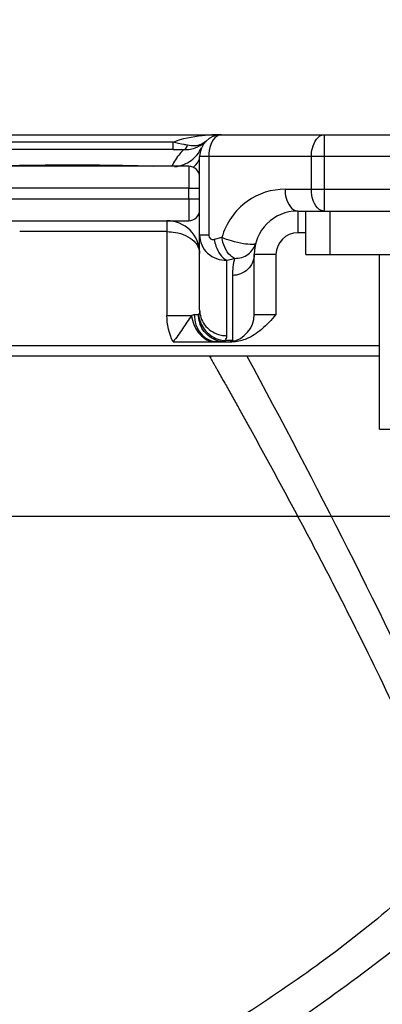
# Model space of a CAD drawing. Units: millimetres. Extents: x 0 to 1189, y 0 to 841.
# Drawn here: x 790 to 806, y 497 to 543 of the extents above; entities that cross this region are included whole.
import ezdxf

# ---------------------------------------------------------------- set-up
doc = ezdxf.new("R2010")
doc.units = ezdxf.units.MM
doc.header["$LTSCALE"] = 65.395
doc.layers.get('0').update_dxf_attribs({"linetype": 'CONTINUOUS'})
for name, color, linetype in [('7_ALL_FEATURES', 7, 'CONTINUOUS'), ('DEF_DRAFT_DIM', 7, 'CONTINUOUS'), ('INTFCLR_3_8', 7, 'CONTINUOUS')]:
    doc.layers.add(name, color=color, linetype=linetype)
doc.styles.add('TEXTSTYLE_2', font='ar_wgl__.ttf')
doc.dimstyles.new('DIMSTYLE_1', dxfattribs={"dimtxt": 8, "dimasz": 3, "dimexe": 0.8, "dimexo": 0.2, "dimgap": 2, "dimtad": 1, "dimdec": 1, "dimlfac": 2, "dimdsep": 46, "dimtxsty": 'TEXTSTYLE_2', "dimblk": 'OPEN', "dimblk1": 'OPEN', "dimblk2": 'OPEN', "dimcen": 0.09, "dimazin": 2, "dimtp": 0.8, "dimtm": 0.8, "dimtfac": 1, "dimtdec": 1, "dimtofl": 0, "dimtmove": 0, "dimatfit": 3, "dimldrblk": 'OPEN', "dimfxl": 0, "dimtolj": 1, "dimarcsym": 0})
doc.dimstyles.new('DIMSTYLE_2', dxfattribs={"dimtxt": 8, "dimasz": 3, "dimexe": 0.8, "dimexo": 0.2, "dimgap": 2, "dimtad": 1, "dimdec": 1, "dimlfac": 2, "dimdsep": 46, "dimtxsty": 'TEXTSTYLE_2', "dimblk": 'OPEN', "dimblk1": 'OPEN', "dimblk2": 'OPEN', "dimcen": 0.09, "dimazin": 2, "dimtp": 0.3, "dimtm": 0.3, "dimtfac": 1, "dimtdec": 1, "dimtofl": 0, "dimtmove": 0, "dimatfit": 3, "dimldrblk": 'OPEN', "dimfxl": 0, "dimtolj": 1, "dimarcsym": 0})
doc.dimstyles.new('DIMSTYLE_6', dxfattribs={"dimtxt": 8, "dimasz": 3, "dimexe": 0.8, "dimexo": 0.2, "dimgap": 2, "dimtad": 1, "dimdec": 0, "dimlfac": 2, "dimdsep": 46, "dimtxsty": 'TEXTSTYLE_2', "dimblk": 'OPEN', "dimblk1": 'OPEN', "dimblk2": 'OPEN', "dimcen": 0.09, "dimazin": 2, "dimtp": 0.8, "dimtm": 0.8, "dimtfac": 1, "dimtdec": 0, "dimtofl": 0, "dimtmove": 0, "dimatfit": 3, "dimldrblk": 'OPEN', "dimfxl": 0, "dimtolj": 1, "dimarcsym": 0})

# ---------------------------------------------------------------- blocks, each defined once
blk = doc.blocks.new('_OPEN')
at = {"color": 0, "linetype": 'ByBlock'}
for p, q in [((0, 0), (-1, 0.117)), ((-1, -0.117), (0, 0)), ((-1, 0), (0, 0))]:
    blk.add_line(p, q, dxfattribs=at)
blk = doc.blocks.new('*D3')
at = {"layer": 'DEF_DRAFT_DIM', "color": 2, "linetype": 'Continuous'}
for p, q in [((774.586, 522.565), (774.586, 568.165)), ((994.586, 522.565), (994.586, 568.165)), ((774.586, 567.365), (884.586, 567.365)), ((994.586, 567.365), (884.586, 567.365))]:
    blk.add_line(p, q, dxfattribs=at)
at = {"layer": 'DEF_DRAFT_DIM', "color": 2, "linetype": 'Continuous', "xscale": 3, "yscale": 3, "zscale": 3, "rotation": 180}
blk.add_blockref('_OPEN', (774.586, 567.365), dxfattribs=at)
at = {"layer": 'DEF_DRAFT_DIM', "color": 2, "linetype": 'Continuous', "xscale": 3, "yscale": 3, "zscale": 3}
blk.add_blockref('_OPEN', (994.586, 567.365), dxfattribs=at)
blk = doc.blocks.new('*D12')
at = {"layer": 'DEF_DRAFT_DIM', "color": 2, "linetype": 'Continuous'}
for p, q in [((884.386, 519.865), (728.786, 519.865)), ((729.586, 519.865), (729.586, 403.64)), ((729.586, 287.415), (729.586, 403.64)), ((884.437, 287.415), (728.786, 287.415))]:
    blk.add_line(p, q, dxfattribs=at)
at = {"layer": 'DEF_DRAFT_DIM', "color": 2, "linetype": 'Continuous', "xscale": 3, "yscale": 3, "zscale": 3}
for p, rotation in [((729.586, 519.865), 90), ((729.586, 287.415), 270)]:
    blk.add_blockref('_OPEN', p, dxfattribs=dict(at, rotation=rotation))
blk = doc.blocks.new('*D13')
at = {"layer": 'DEF_DRAFT_DIM', "color": 2, "linetype": 'Continuous'}
for p, q in [((729.586, 537.34), (729.586, 541.84)), ((729.586, 541.84), (729.586, 528.603)), ((759.411, 537.34), (728.786, 537.34)), ((729.586, 515.365), (729.586, 528.603)), ((884.386, 519.865), (728.786, 519.865)), ((729.586, 519.865), (729.586, 515.365))]:
    blk.add_line(p, q, dxfattribs=at)
at = {"layer": 'DEF_DRAFT_DIM', "color": 2, "linetype": 'Continuous', "xscale": 3, "yscale": 3, "zscale": 3}
for p, rotation in [((729.586, 537.34), 270), ((729.586, 519.865), 90)]:
    blk.add_blockref('_OPEN', p, dxfattribs=dict(at, rotation=rotation))

msp = doc.modelspace()

# ---------------------------------------------------------------- linework, layer by layer
at = {"layer": '7_ALL_FEATURES', "color": 7, "linetype": 'Continuous'}
for p, q in [((797.3365, 535.9195), (784.1641, 535.9203)), ((797.3357, 534.9195), (784.8198, 534.9203)), ((797.335, 534.4195), (797.3357, 534.9196)), ((797.3357, 534.9196), (797.8365, 534.9195)), ((782.0864, 534.4204), (797.8364, 534.4195)), ((802.7107, 531.8653), (802.7107, 533.8653)), ((803.8075, 533.8653), (803.8075, 531.8653)), ((786.0864, 533.4202), (797.3364, 533.4195)), ((802.7107, 531.8653), (809.3759, 531.8653)), ((806.0857, 523.8653), (806.0857, 531.8653)), ((798.3282, 527.2069), (798.3318, 527.1363)), ((806.0857, 523.8653), (817.788, 523.8653))]:
    msp.add_line(p, q, dxfattribs=at)
for centre, radius, start, end in [((797.3365, 535.4195), 0.5, 359.99668, 89.99637), ((797.3364, 533.9195), 0.5, 269.99869, 359.99666), ((794.5069, 525.0688), 4.3479, 28.39356, 29.51263)]:
    msp.add_arc(centre, radius, start, end, dxfattribs=at)
for points, knots in [([(797.3365, 535.9195), (797.3349, 535.9195), (797.3383, 535.9092), (797.3347, 535.8986), (797.3365, 535.8727), (797.3354, 535.8407), (797.3355, 535.7985), (797.3351, 535.7264), (797.3349, 535.6175), (797.3348, 535.468), (797.3343, 535.2973), (797.3345, 535.1121), (797.3357, 534.9846), (797.3365, 534.9196)], [0, 0, 0, 0, 0.0048279, 0.0192226, 0.0430615, 0.0761313, 0.1180798, 0.1685323, 0.2928913, 0.4444409, 0.6172894, 0.8049722, 1, 1, 1, 1]), ([(797.335, 534.4195), (797.3349, 534.3545), (797.3348, 534.227), (797.3347, 534.0418), (797.3347, 533.8711), (797.3349, 533.7215), (797.335, 533.6126), (797.3353, 533.5406), (797.3352, 533.4984), (797.3362, 533.4664), (797.3346, 533.4405), (797.3381, 533.4299), (797.3348, 533.4195), (797.3364, 533.4196)], [0, 0, 0, 0, 0.1950296, 0.3827153, 0.5555636, 0.7071131, 0.8314708, 0.8819226, 0.9238703, 0.9569393, 0.9807774, 0.9951714, 1, 1, 1, 1]), ([(798.3318, 527.1363), (798.3385, 527.0853), (798.4057, 527.0287), (798.4438, 526.9325), (798.4961, 526.8419), (798.563, 526.7301), (798.6657, 526.5485), (798.7915, 526.3201), (798.9974, 525.9572), (799.2518, 525.5018), (799.5573, 524.9556), (799.8614, 524.4086), (800.2656, 523.6785), (800.7684, 522.7645), (801.3673, 521.6653), (802.1596, 520.1964), (803.1377, 518.3537), (804.2884, 516.1302), (805.7873, 513.1478), (806.8626, 510.8863), (807.5494, 509.3653)], [0, 0, 0, 0, 0.0077149, 0.011633, 0.0155366, 0.0233505, 0.0311639, 0.0467905, 0.0624171, 0.0936703, 0.1249235, 0.1561767, 0.1874299, 0.2499364, 0.3124428, 0.3749492, 0.4999616, 0.6249739, 0.7499861, 1, 1, 1, 1]), ([(807.8283, 503.0188), (805.6942, 501.062), (801.0386, 497.5699), (796.0466, 494.6234), (793.5019, 493.2398)], [0, 0, 0, 0, 0.4999114, 1, 1, 1, 1]), ([(792.4742, 490.5406), (795.4268, 492.2508), (801.2327, 495.8452), (806.7301, 499.9122), (809.3421, 502.1067)], [0, 0, 0, 0, 0.50004, 1, 1, 1, 1])]:
    msp.add_open_spline(points, degree=3, knots=knots, dxfattribs=at)
msp.add_open_spline([(800.003, 527.2069), (803.1655, 521.3499), (806.2076, 515.4208), (808.9736, 509.3664)], degree=3, dxfattribs=at)
at = {"layer": 'INTFCLR_3_8', "color": 6, "linetype": 'Continuous'}
for p, q in [((760.5857, 537.3653), (1007.9319, 537.3653)), ((803.5415, 537.3653), (803.5415, 533.8653)), ((796.617, 537.0283), (784.479, 537.0283)), ((796.617, 536.6933), (796.617, 537.0283)), ((796.617, 536.6933), (784.479, 536.6933)), ((797.8357, 529.34), (797.8357, 536.3653)), ((826.3357, 536.3653), (797.8357, 536.3653)), ((798.2541, 536.3653), (798.2541, 532.7707)), ((802.9599, 534.8653), (802.9599, 536.3653)), ((801.7541, 534.8653), (822.4174, 534.8653)), ((802.3357, 533.8653), (802.3357, 532.8653)), ((802.3357, 533.8653), (821.8357, 533.8653)), ((796.3357, 533.4209), (796.3357, 529.0773)), ((796.3357, 532.9209), (789.5857, 532.9209)), ((797.8357, 532.7707), (798.2541, 532.7707)), ((802.7107, 532.8653), (802.3357, 532.8653)), ((798.8578, 532.6473), (798.5041, 532.5657)), ((800.3357, 529.1153), (800.3357, 531.8653)), ((801.3357, 531.8653), (800.3357, 531.8653)), ((801.3357, 531.8653), (801.3357, 529.1153)), ((799.0857, 531.614), (799.4394, 531.6956)), ((799.0857, 528.1504), (799.0857, 531.614)), ((799.3358, 530.9136), (799.3357, 527.9257)), ((796.3357, 529.0773), (797.4671, 529.0773)), ((797.5929, 529.1153), (797.7868, 529.1153)), ((800.3357, 529.1153), (801.3357, 529.1153)), ((796.6178, 527.8653), (799.0943, 527.8653)), ((798.5646, 527.8653), (798.4878, 527.8653)), ((798.6406, 527.8653), (798.5646, 527.8653)), ((798.996, 527.9257), (798.996, 527.8653)), ((799.3357, 527.9257), (798.996, 527.9257)), ((799.21, 527.8653), (799.3196, 527.8653)), ((787.4372, 527.7069), (806.0857, 527.7069)), ((806.0857, 527.2069), (787.4372, 527.2069))]:
    msp.add_line(p, q, dxfattribs=at)
for centre, radius, start, end in [((798.8357, 536.3653), 1, 90, 180), ((798.8694, 527.1282), 10.2381, 94.19325, 95.11597), ((798.8398, 527.5805), 9.7848, 90.02409, 94.21444), ((797.1757, 538.0549), 1.3693, 294.19313, 299.7278), ((797.1859, 538.0369), 1.3486, 299.73228, 314.59407), ((797.1721, 538.0627), 1.378, 292.25809, 294.19568), ((802.3357, 531.8653), 2, 90, 180), ((796.3357, 531.9209), 1.5, 0, 90), ((802.3357, 531.8653), 1, 90, 180), ((802.3486, 530.9123), 3.0128, 164.9297, 179.97449), ((799.0857, 529.1153), 1.25, 279.05018, 360), ((799.1002, 529.2243), 1.303, 250.89678, 261.91222), ((799.0859, 529.4637), 1.3133, 253.13748, 264.28963), ((798.9961, 529.0359), 1.1706, 265.17245, 269.99865), ((799.0861, 529.4582), 1.3078, 264.25538, 269.98302)]:
    msp.add_arc(centre, radius, start, end, dxfattribs=at)
for points in [[(796.617, 537.0283), (797.0425, 537.1959), (797.5009, 537.2847), (797.9564, 537.3255)], [(797.6102, 536.8539), (797.5004, 536.8476), (797.3894, 536.8592), (797.2812, 536.8787)], [(798.1327, 537.0765), (797.9981, 536.9434), (797.7992, 536.8648), (797.6102, 536.8539)], [(796.617, 536.6933), (796.7828, 536.6933), (796.9486, 536.6911), (797.1143, 536.6839)], [(797.1143, 536.6839), (797.3105, 536.6777), (797.5124, 536.7131), (797.6941, 536.7875)], [(797.1155, 536.0011), (797.3479, 536.0929), (797.5615, 536.2517), (797.7193, 536.4456)], [(797.7193, 536.4456), (797.8006, 536.5455), (797.8704, 536.6565), (797.9231, 536.7742)], [(796.6949, 535.8997), (796.8384, 535.9135), (796.9813, 535.9481), (797.1155, 536.0011)], [(797.5834, 532.4765), (797.6269, 532.4333), (797.6669, 532.3861), (797.7015, 532.3355)], [(797.7015, 532.3355), (797.7834, 532.2155), (797.8357, 532.0661), (797.8357, 531.9209)], [(797.8357, 529.34), (797.8357, 529.2634), (797.8178, 529.1854), (797.7868, 529.1153)], [(796.6178, 527.8653), (796.4337, 528.2371), (796.3357, 528.6625), (796.3357, 529.0773)], [(801.3357, 529.1153), (801.1261, 528.8809), (800.9151, 528.6454), (800.6765, 528.4406)], [(800.6765, 528.4406), (800.5694, 528.3487), (800.4566, 528.2628), (800.3376, 528.187)], [(798.8976, 527.8695), (798.7714, 527.8801), (798.6454, 527.912), (798.5291, 527.9623)], [(798.996, 527.9257), (799.0316, 527.9694), (799.0613, 528.0203), (799.0757, 528.0748)], [(799.0943, 527.8653), (799.1357, 527.8653), (799.1771, 527.8678), (799.2183, 527.8722)], [(799.9893, 528.0043), (799.8041, 527.9276), (799.604, 527.8782), (799.4038, 527.8676)], [(800.3376, 528.187), (800.227, 528.1166), (800.1104, 528.0545), (799.9893, 528.0043)]]:
    msp.add_open_spline(points, degree=3, dxfattribs=at)
for points, knots in [([(798.8357, 537.3653), (798.7573, 537.3653), (798.5286, 537.2747), (798.3072, 536.8919), (798.2541, 536.5534), (798.2541, 536.3653)], [0, 0, 0, 0, 0.1880693, 0.5489116, 1, 1, 1, 1]), ([(802.9599, 536.3653), (802.9599, 536.4937), (802.9889, 536.8728), (803.2687, 537.3653), (803.5415, 537.3653)], [0, 0, 0, 0, 0.3200504, 1, 1, 1, 1]), ([(797.2812, 536.8787), (797.229, 536.8883), (797.0067, 536.9346), (796.7866, 536.99), (796.617, 537.0283)], [0, 0, 0, 0, 0.2339097, 1, 1, 1, 1]), ([(797.1143, 536.6839), (797.1307, 536.6867), (797.2119, 536.7266), (797.2562, 536.8123), (797.2812, 536.8787)], [0, 0, 0, 0, 0.1906657, 1, 1, 1, 1]), ([(797.1143, 536.6839), (797.0507, 536.6235), (796.8339, 536.3951), (796.6614, 536.1256), (796.5662, 535.9196)], [0, 0, 0, 0, 0.2785923, 1, 1, 1, 1]), ([(797.5363, 535.8736), (797.5829, 535.9074), (797.7315, 536.0328), (797.8357, 536.2273), (797.8357, 536.3653)], [0, 0, 0, 0, 0.2946263, 1, 1, 1, 1]), ([(788.197, 535.9247), (788.8134, 535.9454), (791.3223, 536.0057), (793.8334, 535.9882), (795.7253, 535.9247)], [0, 0, 0, 0, 0.2457247, 1, 1, 1, 1]), ([(801.7541, 534.8653), (801.1453, 534.8653), (799.8297, 534.457), (799.0338, 533.299), (798.8578, 532.6473)], [0, 0, 0, 0, 0.4741898, 1, 1, 1, 1]), ([(801.7541, 534.8653), (801.7541, 534.7298), (801.7846, 534.35), (802.0693, 533.8653), (802.3357, 533.8653)], [0, 0, 0, 0, 0.3371157, 1, 1, 1, 1]), ([(803.5415, 533.8653), (803.4631, 533.8653), (803.2343, 533.9559), (803.0129, 534.3388), (802.9599, 534.6772), (802.9599, 534.8653)], [0, 0, 0, 0, 0.1880693, 0.5489116, 1, 1, 1, 1]), ([(796.3357, 532.9209), (796.465, 532.9209), (796.9091, 532.8827), (797.3579, 532.7007), (797.5834, 532.4765)], [0, 0, 0, 0, 0.2890866, 1, 1, 1, 1]), ([(797.8357, 532.7707), (797.8357, 532.4639), (798.1105, 531.8152), (798.7742, 531.5996), (799.0857, 531.614)], [0, 0, 0, 0, 0.495915, 1, 1, 1, 1]), ([(798.2541, 532.7707), (798.2573, 532.7065), (798.306, 532.5709), (798.4486, 532.5518), (798.5041, 532.5657)], [0, 0, 0, 0, 0.5295487, 1, 1, 1, 1]), ([(798.5041, 532.5657), (798.5202, 532.4602), (798.6119, 532.1), (798.8342, 531.7168), (799.0857, 531.614)], [0, 0, 0, 0, 0.2820224, 1, 1, 1, 1]), ([(800.4049, 532.3866), (800.3918, 532.3383), (800.1391, 532.3252), (799.8167, 532.3672), (799.3235, 532.4804), (799.0014, 532.5887), (798.8578, 532.6473)], [0, 0, 0, 0, 0.0939756, 0.3546631, 0.7087321, 1, 1, 1, 1]), ([(799.4394, 531.6956), (799.3672, 531.7251), (799.0527, 531.9551), (798.9035, 532.3482), (798.8578, 532.6473)], [0, 0, 0, 0, 0.2050125, 1, 1, 1, 1]), ([(799.4394, 531.6956), (799.6566, 531.6901), (800.0938, 531.8167), (800.3523, 532.192), (800.4049, 532.3866)], [0, 0, 0, 0, 0.5186512, 1, 1, 1, 1]), ([(800.3357, 531.8653), (800.3357, 531.6207), (800.1103, 531.1052), (799.5891, 530.9136), (799.3358, 530.9136)], [0, 0, 0, 0, 0.4912535, 1, 1, 1, 1]), ([(797.8357, 529.34), (797.8357, 529.0991), (798.0073, 528.5861), (798.4558, 528.2827), (798.7049, 528.2069)], [0, 0, 0, 0, 0.480512, 1, 1, 1, 1]), ([(797.4671, 529.0773), (797.3131, 528.8831), (797.0585, 528.4586), (796.7702, 528.0577), (796.6178, 527.8653)], [0, 0, 0, 0, 0.5023966, 1, 1, 1, 1]), ([(797.4671, 529.0773), (797.4683, 529.101), (797.5401, 529.0889), (797.5729, 529.1174), (797.5929, 529.1153)], [0, 0, 0, 0, 0.5394858, 1, 1, 1, 1]), ([(797.4671, 529.0773), (797.5025, 528.7932), (797.7002, 528.2706), (798.1663, 527.9156), (798.4098, 527.8653)], [0, 0, 0, 0, 0.5352249, 1, 1, 1, 1]), ([(797.5929, 529.1153), (797.5929, 528.8034), (797.7719, 528.1861), (798.3652, 527.8653), (798.6406, 527.8653)], [0, 0, 0, 0, 0.5310119, 1, 1, 1, 1]), ([(798.5291, 527.9623), (798.3119, 528.0561), (797.9248, 528.3871), (797.7868, 528.8749), (797.7868, 529.1153)], [0, 0, 0, 0, 0.4960693, 1, 1, 1, 1]), ([(797.7868, 529.1153), (797.8057, 528.8769), (798.0003, 528.3864), (798.4302, 528.0774), (798.6738, 527.9931)], [0, 0, 0, 0, 0.4813187, 1, 1, 1, 1]), ([(798.9169, 527.9343), (798.9301, 527.9324), (798.9565, 527.9291), (798.9829, 527.9267), (798.996, 527.9257)], [0, 0, 0, 0, 0.5036007, 1, 1, 1, 1]), ([(799.0757, 528.0748), (799.079, 528.0872), (799.084, 528.1123), (799.0857, 528.1378), (799.0857, 528.1504)], [0, 0, 0, 0, 0.5039159, 1, 1, 1, 1]), ([(799.2183, 527.8722), (799.2289, 527.8734), (799.2503, 527.876), (799.2717, 527.8792), (799.2824, 527.8809)], [0, 0, 0, 0, 0.4976667, 1, 1, 1, 1]), ([(799.4038, 527.8676), (799.3899, 527.8668), (799.3619, 527.8657), (799.334, 527.8653), (799.32, 527.8653)], [0, 0, 0, 0, 0.5001502, 1, 1, 1, 1]), ([(799.3357, 527.9257), (799.3464, 527.922), (799.3678, 527.915), (799.3894, 527.9086), (799.4002, 527.9055)], [0, 0, 0, 0, 0.5023213, 1, 1, 1, 1])]:
    msp.add_open_spline(points, degree=3, knots=knots, dxfattribs=at)

# ---------------------------------------------------------------- dimensions: what is measured, and where the dimension line sits
at = {"layer": 'DEF_DRAFT_DIM', "color": 2, "linetype": 'Continuous'}
dim = msp.add_linear_dim(base=(994.5857, 567.3653), p1=(774.5857, 522.3653), p2=(994.5857, 522.3653), text='<> (Fixing sturcture)', dimstyle='DIMSTYLE_1', dxfattribs=at)
dim.commit()
dim.dimension.update_dxf_attribs({"geometry": '*D3', "text_midpoint": (831.8422, 567.3653), "dimtype": 160})
dim = msp.add_linear_dim(base=(729.585734454, 519.8653086333), p1=(759.610734456, 537.3403086333), p2=(884.585734456, 519.8653086333), angle=270, dimstyle='DIMSTYLE_2', dxfattribs=at)
dim.commit()
dim.dimension.update_dxf_attribs({"geometry": '*D13', "text_midpoint": (729.585734454, 522.3871952505), "dimtype": 160})
dim = msp.add_linear_dim(base=(729.5857, 519.8653), p1=(884.6367, 287.4153), p2=(884.5857, 519.8653), angle=90, text='<> (Fixing Stacking parts)', dimstyle='DIMSTYLE_6', dxfattribs=at)
dim.commit()
dim.dimension.update_dxf_attribs({"geometry": '*D12', "text_midpoint": (729.5857, 337.2463), "dimtype": 160})

doc.saveas('drawing.dxf')
